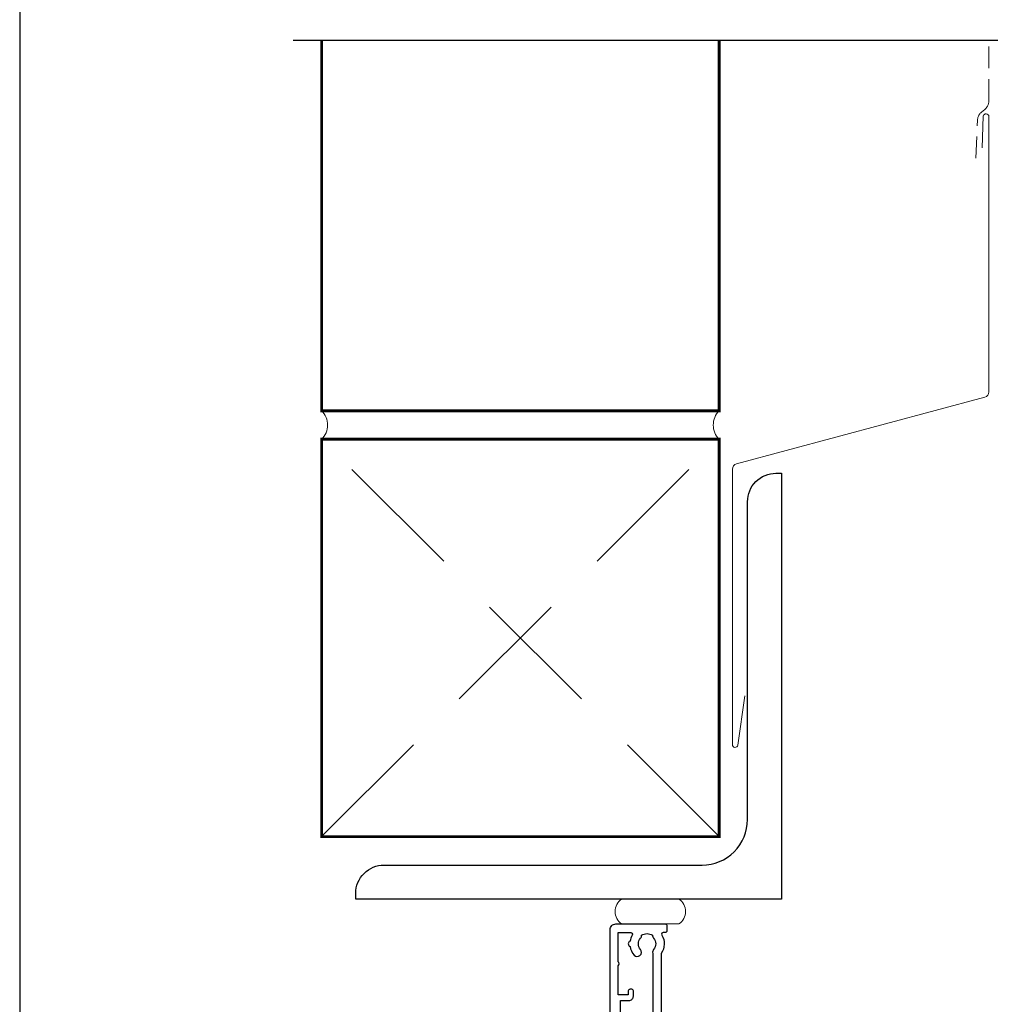
# Model space of a CAD drawing. Units: millimetres. Extents: x 6 to 1018, y -511 to 568.
# Drawn here: x 23 to 194, y 224 to 398 of the extents above; entities that cross this region are included whole.
import ezdxf

# ---------------------------------------------------------------- set-up
doc = ezdxf.new("R2010")
doc.units = ezdxf.units.MM
doc.header["$MEASUREMENT"] = 0
doc.linetypes.add('DASHED', pattern=[19.05, 12.7, -6.35])
doc.layers.get('Defpoints').update_dxf_attribs({"color": 1})
for name, color, linetype in [('26060$0$APL Hatch', 253, 'Continuous'), ('26060$0$APL Joinery', 2, 'Continuous'), ('APL Joinery', 2, 'Continuous')]:
    doc.layers.add(name, color=color, linetype=linetype)
doc.layers.get('26060$0$APL Hatch').off()

# ---------------------------------------------------------------- blocks, each defined once
blk = doc.blocks.new('26060$0$19706')
at = {"layer": '26060$0$APL Joinery'}
for points in [[(-31.01, -15.04, 0.19915), (-31.52, -14.86, -0.290157), (-31.52, -12.94, 0.19915), (-31.01, -12.76, -0.375946), (-29, -12.74, 0.550947), (-27.79, -12.37), (-26.5, -12.37, 0.414214), (-25.5, -11.37), (-25.5, -8.7, -0.414214), (-25.2, -8.4), (-24.29, -8.4, -0.361398), (-24, -8.65, 0.265514), (-23.8, -8.87), (-22.4, -9.38, 0.548619), (-22, -9.07), (-22.21, -6.69, 0.176327), (-22.3, -6.5), (-22.62, -6.18, 0.57735), (-23.04, -6.29), (-23.07, -6.4, -0.267949), (-23.25, -6.58), (-25.16, -7.09, -0.065543), (-25.24, -7.1), (-25.4, -7.1, -0.6885), (-25.6, -6.58, 0.213422), (-25.5, -6.35), (-25.5, -3.14, 0.063254), (-25.51, -3.06), (-25.69, -2.35, -0.490314), (-25.5, -2.1), (-24.98, -2.1, -0.137872), (-24.83, -2.14), (-23.57, -2.91, 0.361115), (-23.47, -3.21), (-23.38, -3.27, 0.585524), (-23, -3.05), (-23, -1.48, 0.261413), (-23.48, -0.62), (-23.8, -0.43, -0.561174), (-23.8, 0.43), (-23.48, 0.62, 0.261413), (-23, 1.48), (-23, 3.05, 0.585524), (-23.38, 3.27), (-23.47, 3.21, 0.361115), (-23.57, 2.91), (-24.83, 2.14, -0.137872), (-24.98, 2.1), (-25.5, 2.1, -0.490314), (-25.69, 2.35), (-25.51, 3.06, 0.063254), (-25.5, 3.14), (-25.5, 6.35, 0.213422), (-25.6, 6.58, -0.6885), (-25.4, 7.1), (-25.24, 7.1, -0.065543), (-25.16, 7.09), (-23.25, 6.58, -0.267949), (-23.07, 6.4), (-23.04, 6.29, 0.57735), (-22.62, 6.18), (-22.3, 6.5, 0.176327), (-22.21, 6.69), (-22, 9.07, 0.548619), (-22.4, 9.38), (-23.8, 8.87, 0.265514), (-24, 8.65, -0.361398), (-24.29, 8.4), (-27.2, 8.4, 0.414214), (-27.5, 8.1), (-27.5, -4.4), (-29, -4.4, 0.414214), (-29.3, -4.7), (-29.3, -5.15, 0.414214), (-28.55, -5.9), (-27.5, -5.9), (-27.5, -10.27, -0.414214), (-27.8, -10.57), (-30, -10.57, 0.204511), (-32.4, -11.6), (-46.7, -11.6, -0.414214), (-47.7, -10.6), (-47.7, -5.9), (-45.45, -5.9, 0.414214), (-44.7, -5.15), (-44.7, -4.7, 0.414214), (-45, -4.4), (-47.7, -4.4), (-47.7, 5.1), (-46.8, 5.1, 0.414214), (-46.5, 5.4), (-46.5, 8.3, 0.414214), (-46.8, 8.6), (-50.2, 8.6, 0.414214), (-50.5, 8.3), (-50.5, -39.4, 0.414214), (-49.5, -40.4), (-40.8, -40.4, 0.414214), (-40.5, -40.1), (-40.5, -39.2, 0.414214), (-40.8, -38.9), (-41.14, -38.9, -0.581716), (-41.4, -38.45, 0.291538), (-41.5, -35.2), (-41.5, -17.7, -0.414214), (-41.2, -17.4), (-25.7, -17.4), (-25.7, -20.1, 0.414214), (-25.4, -20.4), (-24.8, -20.4, 0.414214), (-24.5, -20.1), (-24.5, -16.9, 0.414214), (-25.5, -15.9), (-27.47, -15.9, -0.407693), (-27.77, -15.61, 0.63384), (-29, -15.06, -0.375946)], [(-45.16, -35.9, 0.375946), (-45.14, -37.91, -0.19915), (-44.96, -38.42, 0.290157), (-43.04, -38.42, -0.19915), (-42.86, -37.91, 0.375946), (-42.84, -35.9, -0.249552), (-43, -35.22), (-43, -17.7, -0.414214), (-41.2, -15.9), (-33.17, -15.9, 0.566802), (-32.91, -15.46, -0.15911), (-33.27, -13.44, 0.45564), (-33.57, -13.1), (-47.7, -13.1, 0.414214), (-48.7, -14.1), (-48.7, -26.9), (-47.2, -26.9, -0.414214), (-46.4, -27.7), (-46.4, -28.6, -0.414214), (-46.7, -28.9), (-47, -28.9, -0.414214), (-47.3, -28.6), (-47.3, -27.9), (-49.1, -27.9), (-49.1, -33.05, -0.57735), (-49.1, -33.75), (-49.1, -38.9), (-46.86, -38.9, 0.581719), (-46.6, -38.45, -0.096068), (-46.99, -37.36, -0.671225), (-46.99, -36.44, -0.140327), (-46.29, -34.93, -1)]]:
    blk.add_lwpolyline(points, format="xyb", close=True, dxfattribs=at)
blk = doc.blocks.new('26060$0$19705')
at = {"layer": '26060$0$APL Joinery'}
blk.add_lwpolyline([(36.4, -5.66, -0.041047), (33.54, -5.9), (30.54, -5.9, -0.164577), (29.02, -5.39, 0.621133), (28.54, -5.62), (28.54, -8.1, -0.414214), (28.24, -8.4), (25.33, -8.4, 0.361398), (25.04, -8.65, -0.265514), (24.84, -8.87), (23.44, -9.38, -0.548619), (23.04, -9.07), (23.25, -6.69, -0.176327), (23.34, -6.5), (23.67, -6.18, -0.57735), (24.08, -6.29), (24.11, -6.4, 0.267949), (24.29, -6.58), (26.2, -7.09, 0.065543), (26.28, -7.1), (26.44, -7.1, 0.6885), (26.64, -6.58, -0.213422), (26.54, -6.35), (26.54, -3.14, -0.063254), (26.55, -3.06), (26.74, -2.35, 0.490314), (26.54, -2.1), (26.03, -2.1, 0.137872), (25.87, -2.14), (24.61, -2.91, -0.361115), (24.51, -3.21), (24.42, -3.27, -0.585524), (24.04, -3.05), (24.04, 3.05, -0.585524), (24.42, 3.27), (24.51, 3.21, -0.361115), (24.61, 2.91), (25.87, 2.14, 0.137872), (26.03, 2.1), (26.54, 2.1, 0.490314), (26.74, 2.35), (26.55, 3.06, -0.063254), (26.54, 3.14), (26.54, 6.35, -0.213422), (26.64, 6.58, 0.6885), (26.44, 7.1), (26.28, 7.1, 0.065543), (26.2, 7.09), (24.29, 6.58, 0.267949), (24.11, 6.4), (24.08, 6.29, -0.57735), (23.67, 6.18), (23.34, 6.5, -0.176327), (23.25, 6.69), (23.04, 9.07, -0.548619), (23.44, 9.38), (24.84, 8.87, -0.265514), (25.04, 8.65, 0.361398), (25.33, 8.4), (26.99, 8.4, 1), (26.99, 9.7), (26.54, 9.7, -0.414214), (25.54, 10.7), (25.54, 11.5, -0.414214), (25.84, 11.8), (26.04, 11.8, -0.414214), (26.34, 11.5), (26.34, 10.8), (28.14, 10.8), (28.14, 14.95, -0.57735), (28.14, 15.65), (28.14, 19.8), (26.34, 19.8), (26.34, 19.1, -0.414214), (26.04, 18.8), (25.84, 18.8, -0.414214), (25.54, 19.1), (25.54, 21.55, -1), (26.54, 21.55), (26.54, 20.8), (28.04, 20.8), (28.04, 26.3), (26.54, 26.3), (26.54, 25.55, -1), (25.54, 25.55), (25.54, 27.1, -0.414214), (26.04, 27.6), (29.24, 27.6, -0.414214), (29.54, 27.3), (29.54, -3.4, 0.414214), (30.54, -4.4), (33.54, -4.4, 0.101205), (39.82, -3.12, 0.283017), (42.24, 0.31, -0.370533), (43.52, 1.61), (46.78, 1.9, -1.044614), (46.84, 0.5), (43.55, 0.5, -0.298086), (40.32, -4.32, -0.438776), (41.17, -9.1), (42.04, -9.1, -0.414214), (43.54, -10.6), (43.54, -19), (52.84, -19, -1), (52.84, -20.4), (51.17, -20.4, -0.198912), (50.95, -20.31), (50.73, -20.09, 0.198912), (50.52, -20), (44.47, -20, 0.198912), (44.25, -20.09), (44.03, -20.31, -0.198912), (43.82, -20.4), (43.44, -20.4, -0.414214), (42.14, -19.1), (42.14, -10.6), (35.34, -10.6, -0.414214), (35.04, -10.3), (35.04, -9.4, -0.414214), (35.34, -9.1), (36.06, -9.1, 0.425323), (36.36, -8.79, -0.660805), (37.53, -8.24, 0.380493), (39.56, -8.24, -0.19915), (40.06, -8.06, 0.290157), (40.06, -6.14, -0.19915), (39.56, -5.96, 0.380493), (37.53, -5.96, -0.535794)], format="xyb", close=True, dxfattribs=at)
blk = doc.blocks.new('26060$0$9100372')
at = {"layer": '26060$0$APL Joinery', "color": 8}
blk.add_lwpolyline([(27.6, -2.1), (27.39, -2.1, -0.131652), (27.29, -2.07), (25.55, -1.07, 0.131652), (25.3, -1), (23.89, -1, -0.310508), (23.42, -0.68), (22.43, 1.91, 0.310508), (22.15, 2.1), (5.85, 2.1, 0.310508), (5.57, 1.91), (4.58, -0.68, -0.310508), (4.11, -1), (2.7, -1, 0.131652), (2.45, -1.07), (0.71, -2.07, -0.131652), (0.61, -2.1), (0.4, -2.1, -0.414214), (0, -1.7), (0, 1.7, -0.414214), (0.4, 2.1), (0.61, 2.1, -0.131652), (0.71, 2.07), (2.45, 1.07, 0.131652), (2.7, 1), (3.09, 1, 0.310508), (3.37, 1.19), (4.29, 3.58, -0.310508), (4.75, 3.9), (23.25, 3.9, -0.310508), (23.71, 3.58), (24.63, 1.19, 0.310508), (24.91, 1), (25.3, 1, 0.131652), (25.55, 1.07), (27.29, 2.07, -0.131652), (27.39, 2.1), (27.6, 2.1, -0.414214), (28, 1.7), (28, -1.7, -0.414214)], format="xyb", close=True, dxfattribs=at)
blk = doc.blocks.new('26060')
at = {"layer": '26060$0$APL Hatch'}
for name, p in [('26060$0$19705', (16.46, 25.4)), ('26060$0$19706', (40.5, 25.4)), ('26060$0$9100372', (15, 29.9))]:
    blk.add_blockref(name, p, dxfattribs=at)
at = {"layer": '26060$0$APL Hatch', "xscale": -1, "rotation": 180}
blk.add_blockref('26060$0$9100372', (15, 20.9), dxfattribs=at)

msp = doc.modelspace()

# ---------------------------------------------------------------- linework, layer by layer
at = {"layer": 'APL Joinery', "color": 9}
msp.add_lwpolyline([(196.36, 394.14), (71.36, 394.14)], dxfattribs=at)
at = {"layer": 'APL Joinery', "color": 7, "lineweight": 35, "const_width": 0.5}
for points in [[(76.36, 394.14), (76.36, 328.93), (146.36, 328.93), (146.36, 394.14)], [(76.36, 323.93), (76.36, 253.93), (146.36, 253.93), (146.36, 323.93), (76.36, 323.93)]]:
    msp.add_lwpolyline(points, dxfattribs=at)
at = {"layer": 'APL Joinery', "color": 7, "linetype": 'DASHED', "lineweight": 13, "ltscale": 0.3}
msp.add_lwpolyline([(191.57, 373.43), (191.85, 380.1, -0.21264), (192.57, 381.56), (193.13, 382.02, 0.223499), (193.86, 383.56), (193.86, 394.14)], format="xyb", dxfattribs=at)
at = {"layer": 'APL Joinery', "color": 7, "lineweight": 20}
msp.add_lwpolyline([(150.88, 278.73), (149.68, 270.03, -0.888338), (148.7, 270.15), (148.7, 318.64, -0.339454), (149.44, 319.6), (193.12, 331.31, 0.339454), (193.86, 332.27), (193.86, 380.76, 0.904726), (192.87, 380.85), (192.65, 375.28)], format="xyb", dxfattribs=at)
at = {"layer": 'APL Joinery', "color": 8, "linetype": 'DASHED', "lineweight": 5, "ltscale": 1.8}
for points in [[(76.36, 253.93), (146.36, 323.93)], [(146.36, 253.93), (76.36, 323.93)]]:
    msp.add_lwpolyline(points, dxfattribs=at)
at = {"layer": 'APL Joinery', "color": 7, "lineweight": 30}
msp.add_lwpolyline([(151.36, 256.93), (151.36, 312.93, -0.414214), (156.36, 317.93), (157.36, 317.93), (157.36, 242.93), (82.36, 242.93), (82.36, 243.93, -0.414214), (87.36, 248.93), (143.36, 248.93, 0.414214)], format="xyb", close=True, dxfattribs=at)
at = {"layer": 'APL Joinery', "color": 7, "lineweight": 15}
msp.add_lwpolyline([(129.19, 238.55), (139.29, 238.55, 0.527186), (139.29, 242.93), (129.19, 242.93, 0.527186)], format="xyb", close=True, dxfattribs=at)
at = {"layer": 'APL Joinery', "color": 7, "lineweight": 20}
for centre, start, end in [((73.88, 326.43), 314.7991, 45.2009), ((148.84, 326.43), 134.7991, 225.2009)]:
    msp.add_arc(centre, 3.52, start, end, dxfattribs=at)
at = {"layer": 'Defpoints', "color": 8}
msp.add_lwpolyline([(23.19, 19.3), (379.19, 19.3), (379.19, 499.58), (23.19, 499.58)], close=True, dxfattribs=at)

# ---------------------------------------------------------------- block references
at = {"layer": 'APL Joinery', "xscale": -1, "rotation": 180}
msp.add_blockref('26060', (137.16, 223.55), dxfattribs=at)

doc.saveas('drawing.dxf')
